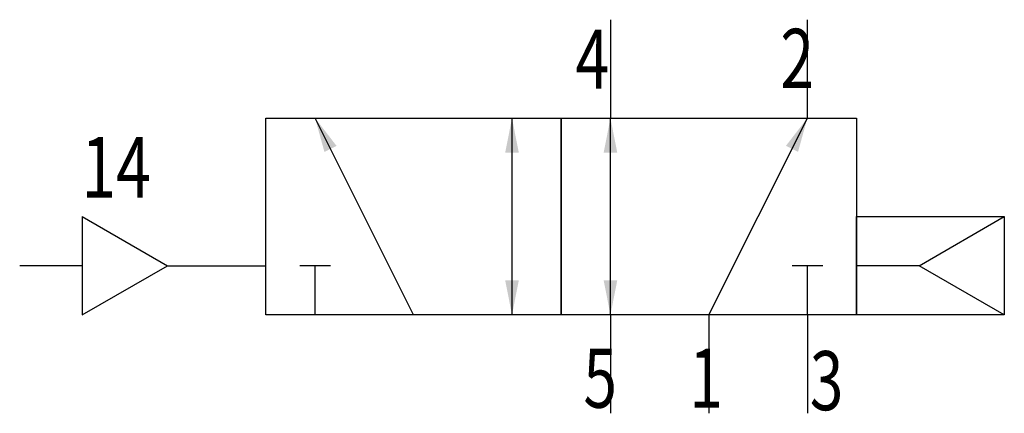
# Model space of a CAD drawing. Extents: x 0 to 40, y 0 to 16.
import ezdxf
from ezdxf.enums import TextEntityAlignment as Align

# ---------------------------------------------------------------- set-up
doc = ezdxf.new("R2010")
doc.units = 0
doc.layers.add('1', color=7, linetype='CONTINUOUS')

# ---------------------------------------------------------------- blocks, each defined once
blk = doc.blocks.new('LCA1')
at = {"layer": '1', "color": 7}
blk.add_solid([(0, 0), (-1.4, -0.275), (-1.4, 0.275)], dxfattribs=at)
blk = doc.blocks.new('LCA1R')
at = {"layer": '1', "color": 7}
blk.add_solid([(0, 0), (1.4, -0.275), (1.4, 0.275)], dxfattribs=at)
blk = doc.blocks.new('LCBP1')
at = {"layer": '1'}
blk.add_line((0, -0.625), (0, 0.625), dxfattribs=at)
blk = doc.blocks.new('B155812_00992985')
at = {"layer": '1'}
for p, q in [((4, 8), (4, 4)), ((12, 4), (12, 8)), ((-4, -4), (-8, 4)), ((0, -4), (0, 4)), ((4, -4), (4, 4)), ((8, -4), (12, 4)), ((-17.464, 0), (-17.464, -4)), ((-17.464, 0), (-14, -2)), ((16.536, -2), (20, 0)), ((-17.464, -2), (-20, -2)), ((-17.464, -4), (-14, -2)), ((-14, -2), (-10, -2)), ((-8, -4), (-8, -2)), ((12, -4), (12, -2)), ((16.536, -2), (14, -2)), ((20, -4), (16.536, -2)), ((4, -4), (4, -8)), ((8, -4), (8, -8)), ((12, -4), (12, -8))]:
    blk.add_line(p, q, dxfattribs=at)
for points in [[(-10, 4), (2, 4), (2, -4), (-10, -4), (-10, 4)], [(2, 4), (14, 4), (14, -4), (2, -4), (2, 4)], [(14, 0), (20, 0), (20, -4), (14, -4), (14, 0)]]:
    blk.add_lwpolyline(points, dxfattribs=at)
for name, p, rotation in [('LCA1', (-8, 4), 116.565051177078), ('LCA1', (0, 4), 90), ('LCA1', (4, 4), 90), ('LCA1', (12, 4), 63.434948822922), ('LCBP1', (-8, -2), 90), ('LCBP1', (12, -2), 90), ('LCA1R', (0, -4), 90), ('LCA1R', (4, -4), 90)]:
    blk.add_blockref(name, p, dxfattribs=dict(at, rotation=rotation))
at = {"layer": '1', "width": 0.75}
for s, p in [('2', (12.265, 5.228)), ('4', (3.944, 5.2)), ('5', (4.265, -7.772)), ('1', (8.565, -7.772))]:
    blk.add_text(s, height=2.4, dxfattribs=at).set_placement(p, align=Align.RIGHT)
blk.add_text('14', height=2.475, dxfattribs=at).set_placement((-14.675, 2), align=Align.MIDDLE_RIGHT)
blk.add_text('3', height=2.4, dxfattribs=at).set_placement((12.1, -7.872))

msp = doc.modelspace()

# ---------------------------------------------------------------- block references
at = {"layer": '1'}
msp.add_blockref('B155812_00992985', (20, 8), dxfattribs=at)

doc.saveas('drawing.dxf')
